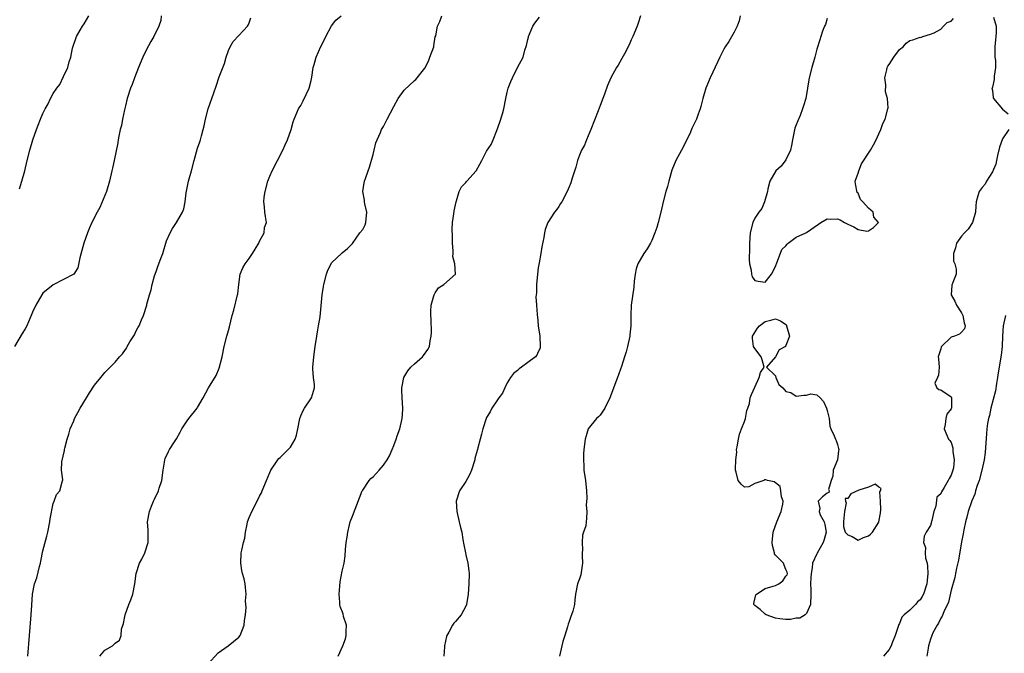
# Model space of a CAD drawing. Units: inches. Extents: x 2514000 to 2517000, y 1551000 to 1554000.
# Drawn here: x 2514277 to 2514467, y 1552364 to 1552486 of the extents above; entities that cross this region are included whole.
import ezdxf

# ---------------------------------------------------------------- set-up
doc = ezdxf.new("R2010")
doc.units = ezdxf.units.IN
doc.header["$MEASUREMENT"] = 0
doc.layers.add('LD25141551_2ft', color=135, linetype='Continuous')

msp = doc.modelspace()

# ---------------------------------------------------------------- linework, layer by layer
at = {"layer": 'LD25141551_2ft'}
for points, elevation in [([(2514303.94, 1552487), (2514303.86, 1552486.14), (2514303.5, 1552485), (2514302.54, 1552483), (2514301.94, 1552482.06), (2514301, 1552480.39), (2514300.36, 1552479), (2514299.54, 1552477), (2514298.76, 1552475), (2514298.29, 1552473.71), (2514297.99, 1552473), (2514297.36, 1552471), (2514297, 1552469.6), (2514296.82, 1552468.82), (2514296.45, 1552467), (2514296.22, 1552465.78), (2514296, 1552465), (2514295.73, 1552463.73), (2514295.61, 1552463), (2514295.56, 1552462.44), (2514294.85, 1552459), (2514294.51, 1552457.49), (2514294.38, 1552457), (2514293.94, 1552455), (2514293.37, 1552453), (2514292.07, 1552449.93), (2514291.51, 1552449), (2514290.49, 1552447), (2514290.03, 1552445.97), (2514289.63, 1552445), (2514288.93, 1552443), (2514288.15, 1552440.15), (2514287.8, 1552438.2), (2514287, 1552436.97), (2514285, 1552435.97), (2514283, 1552434.95), (2514281, 1552433.29), (2514280.8, 1552433), (2514279.68, 1552431), (2514279, 1552429.61), (2514278.77, 1552429), (2514278.56, 1552428.56), (2514277.88, 1552427), (2514277.59, 1552426.41), (2514277, 1552425.47), (2514275.53, 1552423)], 6420), ([(2514276.47, 1552453.53), (2514276.96, 1552455), (2514277.52, 1552457), (2514278, 1552459), (2514278.51, 1552461), (2514279.07, 1552463), (2514279.76, 1552465), (2514280.12, 1552465.88), (2514280.54, 1552467), (2514281, 1552468.13), (2514281.46, 1552469), (2514282.04, 1552469.96), (2514282.5, 1552471), (2514283, 1552471.99), (2514283.74, 1552473), (2514284.29, 1552473.71), (2514285, 1552475.27), (2514285.86, 1552477), (2514286.09, 1552478.09), (2514286.41, 1552479), (2514286.76, 1552480.75), (2514286.87, 1552481.13), (2514287.37, 1552482.63), (2514287.52, 1552483), (2514288.24, 1552484.24), (2514288.66, 1552485), (2514289, 1552485.49), (2514289.91, 1552487)], 6422), ([(2514292.02, 1552363), (2514293, 1552364.13), (2514294.48, 1552365), (2514295, 1552365.53), (2514295.88, 1552366.12), (2514296.19, 1552367), (2514296.24, 1552368.24), (2514296.66, 1552369.34), (2514296.95, 1552371), (2514297.68, 1552373), (2514298.08, 1552373.92), (2514298.42, 1552375), (2514298.82, 1552377), (2514299.06, 1552379), (2514299.73, 1552381), (2514300.22, 1552381.78), (2514300.79, 1552383), (2514301.41, 1552385), (2514301.4, 1552387.4), (2514301.3, 1552389), (2514301.67, 1552391), (2514302.07, 1552392.07), (2514302.45, 1552393), (2514302.63, 1552393.37), (2514303, 1552394.27), (2514303.3, 1552394.7), (2514303.39, 1552395), (2514303.53, 1552395.53), (2514304.06, 1552397), (2514304.34, 1552399), (2514304.6, 1552400.6), (2514304.64, 1552401), (2514304.72, 1552401.28), (2514305.34, 1552402.66), (2514305.52, 1552403), (2514306.54, 1552404.54), (2514306.92, 1552405.08), (2514307.63, 1552406.37), (2514307.96, 1552407), (2514309, 1552408.57), (2514309.31, 1552409), (2514310.91, 1552411), (2514311, 1552411.15), (2514312.08, 1552413), (2514313.14, 1552415), (2514314.61, 1552417.39), (2514315.19, 1552418.81), (2514315.76, 1552421), (2514316.16, 1552423), (2514316.68, 1552425), (2514317, 1552426.06), (2514317.2, 1552426.8), (2514317.7, 1552429), (2514318.01, 1552430.01), (2514318.75, 1552433), (2514318.79, 1552433.21), (2514318.99, 1552435), (2514319.27, 1552437), (2514319.79, 1552438.21), (2514320.2, 1552439), (2514321, 1552440.03), (2514321.65, 1552441), (2514322.14, 1552441.86), (2514322.85, 1552443), (2514323, 1552443.39), (2514323.88, 1552445), (2514323.99, 1552446.01), (2514324.36, 1552447), (2514324.15, 1552448.15), (2514324.02, 1552449), (2514323.99, 1552450.01), (2514323.81, 1552451), (2514323.88, 1552451.88), (2514324.07, 1552453), (2514324.63, 1552455), (2514325, 1552455.97), (2514325.43, 1552457), (2514326.46, 1552459), (2514327.54, 1552461), (2514327.97, 1552462.03), (2514328.42, 1552463), (2514329.1, 1552465), (2514329.52, 1552466.48), (2514329.71, 1552467), (2514330.57, 1552469), (2514331, 1552469.68), (2514331.46, 1552470.54), (2514332.61, 1552473), (2514333, 1552474.52), (2514333.14, 1552475.14), (2514333.4, 1552477), (2514333.59, 1552477.59), (2514333.96, 1552479), (2514334.9, 1552481.1), (2514335.56, 1552482.44), (2514335.82, 1552483), (2514336.92, 1552485.08), (2514337.81, 1552486.19), (2514338.8, 1552487)], 6416), ([(2514313, 1552361.41), (2514315, 1552363.62), (2514316.92, 1552365), (2514319, 1552366.65), (2514319.26, 1552367), (2514319.99, 1552369), (2514320.1, 1552369.9), (2514320.28, 1552371), (2514320.41, 1552372.41), (2514320.36, 1552373), (2514320.28, 1552373.72), (2514320.4, 1552375), (2514320.27, 1552376.27), (2514320.21, 1552377), (2514320.04, 1552377.96), (2514319.71, 1552379), (2514319.58, 1552379.58), (2514319.38, 1552381), (2514319.47, 1552383), (2514319.55, 1552383.55), (2514319.88, 1552385), (2514320.14, 1552385.86), (2514320.25, 1552387), (2514320.57, 1552388.57), (2514320.69, 1552389), (2514321, 1552389.82), (2514321.48, 1552391), (2514322.51, 1552393), (2514323, 1552394.01), (2514323.36, 1552394.64), (2514323.53, 1552395), (2514324.37, 1552397), (2514325, 1552398.6), (2514325.18, 1552399), (2514326.53, 1552401), (2514326.75, 1552401.25), (2514327, 1552401.46), (2514328.57, 1552403), (2514329, 1552403.45), (2514329.9, 1552405), (2514330.17, 1552405.83), (2514330.44, 1552407), (2514330.78, 1552409), (2514331, 1552409.56), (2514331.42, 1552410.58), (2514331.69, 1552411), (2514333.09, 1552413), (2514333.63, 1552415), (2514333.63, 1552415.63), (2514333.48, 1552417), (2514333.34, 1552418.66), (2514333.34, 1552419), (2514333.5, 1552421), (2514333.77, 1552423), (2514334.1, 1552425), (2514334.21, 1552425.79), (2514334.45, 1552427), (2514334.75, 1552428.75), (2514335.13, 1552433), (2514335.41, 1552434.59), (2514335.45, 1552435), (2514336, 1552437), (2514336.26, 1552437.74), (2514337, 1552439.27), (2514338.89, 1552441), (2514339, 1552441.12), (2514340.04, 1552441.96), (2514341, 1552442.94), (2514342.45, 1552445), (2514343, 1552445.62), (2514343.44, 1552446.56), (2514343.6, 1552447), (2514343.77, 1552449), (2514343.41, 1552450.59), (2514343.35, 1552451), (2514343.34, 1552451.34), (2514343.02, 1552453), (2514343.29, 1552454.71), (2514343.35, 1552455), (2514343.5, 1552455.5), (2514344.03, 1552457), (2514344.3, 1552457.7), (2514345, 1552460.19), (2514345.21, 1552461), (2514345.55, 1552462.45), (2514345.77, 1552463), (2514346.42, 1552464.42), (2514346.64, 1552465), (2514347, 1552465.62), (2514347.73, 1552467), (2514349, 1552469.49), (2514349.84, 1552471), (2514351, 1552472.61), (2514353, 1552474.49), (2514353.29, 1552474.71), (2514355, 1552476.91), (2514355.72, 1552478.28), (2514356.02, 1552479), (2514356.76, 1552481), (2514356.77, 1552481.24), (2514357.05, 1552482.95), (2514357.15, 1552483.15), (2514357.51, 1552485), (2514357.96, 1552485.96), (2514358.34, 1552487)], 6414), ([(2514396.8, 1552487), (2514396.37, 1552485.63), (2514396.16, 1552485), (2514395.31, 1552483), (2514395, 1552482.36), (2514394.6, 1552481.4), (2514393.7, 1552479.7), (2514393.23, 1552478.77), (2514392.5, 1552477.5), (2514392.16, 1552477), (2514391.07, 1552475), (2514390.45, 1552473.55), (2514389.87, 1552471.87), (2514389.54, 1552471), (2514389, 1552469.66), (2514388.62, 1552468.62), (2514387.2, 1552465), (2514387, 1552464.56), (2514386.37, 1552463), (2514386, 1552462), (2514385.4, 1552461), (2514385, 1552460.07), (2514384.62, 1552459), (2514384.27, 1552457.73), (2514383.58, 1552455.58), (2514383.31, 1552454.69), (2514383, 1552453.89), (2514382.62, 1552453), (2514381.55, 1552451), (2514381.35, 1552450.65), (2514381, 1552450.12), (2514380.54, 1552449.46), (2514380.16, 1552449), (2514378.89, 1552447), (2514378.36, 1552445.64), (2514378.19, 1552445), (2514378.06, 1552444.06), (2514377.7, 1552442.3), (2514377.5, 1552441), (2514377.16, 1552439.16), (2514377.13, 1552438.87), (2514377, 1552438.2), (2514376.83, 1552437), (2514376.66, 1552435), (2514376.66, 1552433.34), (2514376.57, 1552432.57), (2514376.69, 1552431), (2514376.8, 1552429.2), (2514376.8, 1552429), (2514376.85, 1552428.85), (2514376.97, 1552427), (2514377.29, 1552425), (2514377.41, 1552423), (2514377.35, 1552422.65), (2514377, 1552421.96), (2514376.71, 1552421.29), (2514376.49, 1552421), (2514375, 1552419.85), (2514373.77, 1552419), (2514373.34, 1552418.66), (2514373, 1552418.32), (2514372.24, 1552417.76), (2514371.6, 1552417), (2514371, 1552415.92), (2514370.52, 1552415), (2514370.05, 1552413.95), (2514369.35, 1552413), (2514369, 1552412.43), (2514368.01, 1552411), (2514367.69, 1552410.31), (2514367, 1552409.21), (2514366.9, 1552409), (2514366.24, 1552407), (2514366.01, 1552406.01), (2514365.73, 1552405), (2514365.33, 1552403.33), (2514365.22, 1552403), (2514365.15, 1552402.85), (2514364.73, 1552401.27), (2514364.7, 1552401), (2514364.06, 1552399), (2514363.76, 1552398.24), (2514363, 1552396.82), (2514361.77, 1552395), (2514361.09, 1552393), (2514361.2, 1552391), (2514361.7, 1552389), (2514361.93, 1552387.93), (2514362.17, 1552387), (2514362.42, 1552385.58), (2514362.56, 1552384.56), (2514362.9, 1552383), (2514363, 1552382.61), (2514363.36, 1552381), (2514363.55, 1552379.55), (2514363.59, 1552379), (2514363.55, 1552377), (2514363.43, 1552375), (2514363.13, 1552373), (2514363, 1552372.67), (2514362.08, 1552371), (2514361, 1552369.71), (2514360.65, 1552369.35), (2514360.39, 1552369), (2514359.67, 1552367.67), (2514359.27, 1552367), (2514359.2, 1552366.8), (2514358.82, 1552365), (2514358.82, 1552364.82), (2514358.72, 1552363)], 6410), ([(2514416.16, 1552487), (2514415.92, 1552486.08), (2514415.54, 1552485), (2514415, 1552483.89), (2514413.95, 1552482.05), (2514413.21, 1552481), (2514413, 1552480.6), (2514412.17, 1552479), (2514411.81, 1552478.19), (2514410.33, 1552475), (2514409.5, 1552473), (2514408.9, 1552471), (2514408.53, 1552469.47), (2514408.38, 1552469), (2514407.98, 1552467.98), (2514407.64, 1552467), (2514406.78, 1552465.22), (2514406.49, 1552464.49), (2514405.8, 1552463), (2514404.79, 1552461), (2514403.68, 1552459), (2514402.88, 1552457.12), (2514402.29, 1552455), (2514402.04, 1552453.96), (2514401.76, 1552453), (2514401.24, 1552451), (2514400.78, 1552449), (2514400.27, 1552447), (2514399.99, 1552446.01), (2514399.62, 1552445), (2514399, 1552443.52), (2514398.74, 1552443), (2514398.08, 1552441.92), (2514397.44, 1552441), (2514396.29, 1552439), (2514395.99, 1552438.01), (2514395.78, 1552437), (2514395.62, 1552435.62), (2514395.51, 1552434.49), (2514395.02, 1552430.98), (2514394.93, 1552429.07), (2514394.94, 1552427), (2514394.76, 1552425.24), (2514394.74, 1552425), (2514394.28, 1552423), (2514394.06, 1552421.94), (2514393.74, 1552421), (2514393.12, 1552419.12), (2514393.07, 1552418.93), (2514393, 1552418.78), (2514392.54, 1552417.46), (2514392.35, 1552417), (2514390.9, 1552413), (2514389.89, 1552411), (2514389, 1552409.69), (2514388.67, 1552409.33), (2514388.3, 1552409), (2514386.71, 1552407), (2514386.31, 1552405.69), (2514386.07, 1552405), (2514385.84, 1552403), (2514385.79, 1552402.21), (2514385.75, 1552401), (2514385.83, 1552399.83), (2514385.86, 1552399), (2514386.17, 1552397), (2514386.34, 1552395), (2514386.39, 1552393.61), (2514386.26, 1552392.26), (2514386.42, 1552391), (2514386.36, 1552389.64), (2514386.32, 1552389), (2514386.22, 1552388.22), (2514385.8, 1552387), (2514385.57, 1552386.43), (2514385.52, 1552385), (2514385.61, 1552383.61), (2514385.54, 1552383), (2514385.53, 1552382.47), (2514385.58, 1552381), (2514385.24, 1552378.76), (2514385, 1552377.98), (2514384.64, 1552377), (2514384.24, 1552375), (2514384.09, 1552373.91), (2514384.03, 1552373), (2514383.69, 1552371.69), (2514383.47, 1552371), (2514383.32, 1552370.68), (2514383, 1552369.68), (2514382.8, 1552369.2), (2514382.68, 1552368.68), (2514382.15, 1552367), (2514381.8, 1552365.8), (2514381.57, 1552365), (2514381.12, 1552363)], 6408), ([(2514278.09, 1552363), (2514278.39, 1552367), (2514278.76, 1552371), (2514278.9, 1552372.9), (2514279.02, 1552374.98), (2514279.4, 1552377), (2514279.82, 1552378.18), (2514280.36, 1552380.36), (2514280.55, 1552381), (2514280.63, 1552381.37), (2514281, 1552383.41), (2514281.78, 1552386.22), (2514281.98, 1552387), (2514282.36, 1552389), (2514282.42, 1552389.58), (2514283, 1552392.54), (2514283.18, 1552393), (2514283.66, 1552394.33), (2514284.27, 1552395), (2514284.76, 1552396.76), (2514284.88, 1552397.12), (2514284.64, 1552399), (2514284.66, 1552400.66), (2514285.18, 1552402.82), (2514285.2, 1552403), (2514285.25, 1552403.25), (2514285.71, 1552405), (2514286.02, 1552406.02), (2514286.3, 1552407), (2514287, 1552408.57), (2514287.17, 1552409), (2514287.79, 1552410.21), (2514288.24, 1552411), (2514289.46, 1552413), (2514290.03, 1552413.97), (2514291, 1552415.48), (2514292.22, 1552417), (2514293, 1552417.91), (2514293.55, 1552418.45), (2514295, 1552419.96), (2514295.86, 1552421), (2514296.45, 1552421.55), (2514297, 1552422.4), (2514297.26, 1552422.74), (2514297.37, 1552423), (2514297.85, 1552423.85), (2514298.74, 1552425.26), (2514299, 1552425.88), (2514299.44, 1552426.56), (2514299.66, 1552427), (2514300.12, 1552428.12), (2514300.54, 1552429), (2514300.66, 1552429.34), (2514301, 1552430.61), (2514301.13, 1552431), (2514301.16, 1552431.16), (2514301.7, 1552433), (2514302.02, 1552433.98), (2514302.22, 1552435), (2514302.64, 1552436.64), (2514302.75, 1552437), (2514303, 1552437.73), (2514303.36, 1552438.64), (2514303.47, 1552439), (2514303.73, 1552439.73), (2514304.23, 1552441), (2514305, 1552443.44), (2514305.65, 1552445), (2514306.14, 1552445.86), (2514306.88, 1552447), (2514308.07, 1552449), (2514308.33, 1552449.67), (2514308.58, 1552451), (2514308.77, 1552452.77), (2514309.24, 1552455), (2514309.79, 1552457), (2514310.33, 1552459), (2514311, 1552461.39), (2514311.4, 1552462.6), (2514311.55, 1552463), (2514311.77, 1552463.77), (2514312.1, 1552465), (2514312.28, 1552465.72), (2514312.53, 1552467), (2514313.04, 1552469), (2514314.14, 1552472.14), (2514314.6, 1552473.4), (2514315.19, 1552475.19), (2514316.19, 1552477.81), (2514316.54, 1552479), (2514317, 1552480.3), (2514317.29, 1552481), (2514317.92, 1552482.08), (2514319, 1552483.2), (2514320.68, 1552485), (2514320.79, 1552485.21), (2514321, 1552485.7), (2514321.33, 1552486.67)], 6418), ([(2514338.26, 1552363), (2514339.15, 1552365), (2514339.65, 1552366.35), (2514339.81, 1552367), (2514339.81, 1552367.81), (2514339.83, 1552369), (2514339.3, 1552370.7), (2514339.19, 1552371.19), (2514338.63, 1552372.63), (2514338.56, 1552373), (2514338.54, 1552373.46), (2514338.42, 1552375), (2514338.58, 1552376.58), (2514338.59, 1552377.41), (2514339, 1552379.43), (2514339.37, 1552381), (2514339.6, 1552382.4), (2514339.67, 1552383.67), (2514339.81, 1552385), (2514339.98, 1552386.02), (2514340.09, 1552387), (2514340.45, 1552388.45), (2514340.59, 1552389), (2514341, 1552390.12), (2514342.35, 1552393.65), (2514342.91, 1552395), (2514343, 1552395.16), (2514344.22, 1552397), (2514344.59, 1552397.41), (2514345, 1552397.76), (2514346.17, 1552399), (2514347, 1552399.96), (2514347.76, 1552401), (2514348.2, 1552401.8), (2514348.69, 1552403), (2514349, 1552403.83), (2514349.47, 1552405), (2514349.66, 1552405.66), (2514350.17, 1552407), (2514350.65, 1552409), (2514350.77, 1552410.77), (2514350.77, 1552411), (2514350.61, 1552413), (2514350.55, 1552414.55), (2514350.58, 1552415), (2514350.99, 1552417), (2514351.74, 1552418.26), (2514352.34, 1552419), (2514353, 1552419.65), (2514354.6, 1552421), (2514354.79, 1552421.21), (2514355.62, 1552422.38), (2514355.94, 1552423), (2514356.07, 1552424.07), (2514356.28, 1552425), (2514356.29, 1552425.71), (2514356.25, 1552428.25), (2514356.19, 1552429), (2514356.16, 1552429.84), (2514356.27, 1552431), (2514356.78, 1552432.78), (2514356.81, 1552433), (2514356.87, 1552433.13), (2514357, 1552433.37), (2514357.65, 1552434.35), (2514358.68, 1552435), (2514361, 1552437), (2514360.84, 1552439), (2514360.43, 1552440.43), (2514360.5, 1552441), (2514360.51, 1552441.49), (2514360.39, 1552443), (2514360.39, 1552444.39), (2514360.33, 1552445.67), (2514360.42, 1552447), (2514360.68, 1552448.68), (2514360.73, 1552449.27), (2514361, 1552450.42), (2514361.12, 1552451), (2514361.19, 1552451.19), (2514361.71, 1552453), (2514362.11, 1552453.89), (2514363, 1552454.76), (2514363.09, 1552454.91), (2514363.17, 1552455), (2514365, 1552457.01), (2514365.69, 1552458.31), (2514366.09, 1552459), (2514367, 1552460.8), (2514367.88, 1552462.12), (2514368.28, 1552463), (2514369, 1552464.82), (2514369.57, 1552466.43), (2514370.07, 1552468.07), (2514370.33, 1552469), (2514370.72, 1552471), (2514371, 1552472.27), (2514371.19, 1552473), (2514371.68, 1552474.32), (2514372.03, 1552475), (2514373, 1552477.02), (2514374.08, 1552479), (2514374.4, 1552480.4), (2514374.74, 1552481.26), (2514375, 1552482.46), (2514375.11, 1552482.89), (2514375.13, 1552483), (2514375.95, 1552485), (2514376.37, 1552485.63), (2514377.26, 1552486.74)], 6412), ([(2514433, 1552486.49), (2514432.66, 1552485.34), (2514432.47, 1552485), (2514432.09, 1552484.09), (2514431.76, 1552483), (2514431.6, 1552482.4), (2514431, 1552480.55), (2514430.62, 1552479), (2514430.01, 1552477), (2514429.48, 1552475), (2514428.83, 1552471), (2514428.39, 1552469.61), (2514428.24, 1552469), (2514427.75, 1552467.75), (2514427.3, 1552466.7), (2514427, 1552465.93), (2514426.75, 1552465.25), (2514426.28, 1552463), (2514426.09, 1552461.91), (2514425.87, 1552461), (2514425, 1552459.15), (2514424.08, 1552457.92), (2514423.03, 1552457), (2514421.91, 1552455), (2514421.5, 1552453.5), (2514421.41, 1552453), (2514420.82, 1552451), (2514420.32, 1552449.68), (2514419.76, 1552449), (2514419, 1552447.86), (2514418.56, 1552447), (2514418.08, 1552445), (2514417.97, 1552443), (2514417.97, 1552442.02), (2514417.86, 1552439.86), (2514417.92, 1552439), (2514418.24, 1552437.76), (2514418.3, 1552437), (2514418.45, 1552436.45), (2514419, 1552435.77), (2514419.61, 1552435.61), (2514421, 1552435.43), (2514422.21, 1552437), (2514423, 1552438.49), (2514423.13, 1552438.87), (2514423.16, 1552439), (2514424.21, 1552441.79), (2514425, 1552442.47), (2514425.21, 1552442.79), (2514425.43, 1552443), (2514427, 1552444.18), (2514428.86, 1552445), (2514429, 1552445.08), (2514431.32, 1552446.68), (2514431.74, 1552447), (2514433, 1552447.72), (2514433.65, 1552447.65), (2514435, 1552447.68), (2514435.51, 1552447.51), (2514436.32, 1552447), (2514437, 1552446.65), (2514438.14, 1552446.14), (2514439, 1552445.67), (2514440.66, 1552445.34), (2514441, 1552445.37), (2514441.98, 1552446.02), (2514442.94, 1552447), (2514442.04, 1552448.04), (2514441.91, 1552449), (2514441, 1552449.75), (2514439.93, 1552451), (2514439.46, 1552451.46), (2514439, 1552452.67), (2514438.83, 1552452.83), (2514438.47, 1552454.47), (2514438.42, 1552455), (2514439, 1552456.54), (2514439.12, 1552457), (2514439.64, 1552458.36), (2514441.38, 1552461), (2514441.94, 1552462.06), (2514442.51, 1552463), (2514443, 1552464.19), (2514443.4, 1552465), (2514443.81, 1552466.19), (2514444.23, 1552467), (2514444.78, 1552469), (2514444.81, 1552469.19), (2514444.7, 1552471), (2514444.28, 1552472.28), (2514444.34, 1552473.66), (2514444.16, 1552475), (2514444.55, 1552476.55), (2514444.65, 1552477), (2514444.74, 1552477.26), (2514445, 1552477.61), (2514445.94, 1552479), (2514447, 1552480.49), (2514447.73, 1552481), (2514448.29, 1552481.71), (2514449, 1552482.27), (2514449.62, 1552482.38), (2514451, 1552482.88), (2514451.14, 1552482.86), (2514451.53, 1552483), (2514453, 1552483.47), (2514453.74, 1552483.74), (2514455, 1552484.47), (2514455.51, 1552485), (2514456.27, 1552485.73), (2514457, 1552486.01), (2514457.47, 1552486.53)], 6406), ([(2514465.23, 1552486.77), (2514465.73, 1552485), (2514465.75, 1552483.75), (2514465.65, 1552483), (2514465.59, 1552482.41), (2514465.48, 1552481), (2514465.47, 1552479.47), (2514465.51, 1552479), (2514465.6, 1552478.4), (2514465.59, 1552477), (2514465.35, 1552475.35), (2514465.36, 1552475), (2514465.33, 1552474.67), (2514465, 1552473.24), (2514464.95, 1552473.05), (2514464.92, 1552473), (2514465, 1552472.57), (2514465.18, 1552471.18), (2514465.23, 1552471), (2514467, 1552468.95), (2514468.07, 1552468.07)], 6406), ([(2514468.21, 1552465), (2514467, 1552463.19), (2514466.4, 1552461.6), (2514465.97, 1552459.97), (2514465.78, 1552459), (2514465.69, 1552458.31), (2514465, 1552456.79), (2514463.86, 1552455), (2514463.61, 1552454.39), (2514463, 1552453.8), (2514462.45, 1552453), (2514462.17, 1552452.17), (2514461.87, 1552451), (2514461.78, 1552450.22), (2514461.72, 1552449), (2514461.17, 1552447), (2514460.29, 1552445.71), (2514459.62, 1552445), (2514459, 1552444.37), (2514458.07, 1552443), (2514457.89, 1552442.11), (2514457.5, 1552441), (2514457.48, 1552439.48), (2514457.7, 1552439), (2514458.02, 1552437.98), (2514457.99, 1552437), (2514457.35, 1552435.35), (2514457.17, 1552434.83), (2514457, 1552433), (2514457.75, 1552431.75), (2514458.05, 1552431), (2514459, 1552429.49), (2514459.28, 1552429), (2514459.53, 1552427.53), (2514459.74, 1552427), (2514459.59, 1552426.41), (2514459, 1552425.77), (2514458.64, 1552425.36), (2514457.66, 1552425), (2514457, 1552424.78), (2514455.12, 1552423), (2514455.08, 1552422.92), (2514455, 1552422.55), (2514454.53, 1552421), (2514454.59, 1552420.59), (2514454.67, 1552419), (2514454.56, 1552417.44), (2514454.36, 1552417), (2514453.88, 1552415.88), (2514454.27, 1552415), (2514454.63, 1552414.63), (2514455, 1552414.57), (2514457, 1552413.23), (2514457.11, 1552413), (2514457.07, 1552411.07), (2514457, 1552410.87), (2514456.16, 1552409.84), (2514456, 1552409), (2514455.88, 1552407.88), (2514455.68, 1552407), (2514456.19, 1552405.81), (2514456.51, 1552405), (2514456.75, 1552404.75), (2514457, 1552404.35), (2514457.32, 1552403.32), (2514457.36, 1552403), (2514457.34, 1552402.66), (2514457.58, 1552401), (2514457.45, 1552399.45), (2514457.34, 1552399), (2514457, 1552398.03), (2514456.61, 1552397.39), (2514456.46, 1552397), (2514455.65, 1552395.65), (2514455.15, 1552394.85), (2514455, 1552394.42), (2514454.24, 1552393.76), (2514454.02, 1552392.02), (2514453.69, 1552391), (2514453.27, 1552389.27), (2514453, 1552388.3), (2514452.17, 1552387), (2514451.77, 1552386.23), (2514451.68, 1552385), (2514452.06, 1552384.06), (2514451.98, 1552383), (2514452.05, 1552381.95), (2514452.34, 1552381), (2514452.44, 1552380.44), (2514452.49, 1552379), (2514452.35, 1552377.65), (2514452.32, 1552377), (2514451.66, 1552375), (2514451.43, 1552374.57), (2514451, 1552373.87), (2514450.5, 1552373.5), (2514450.09, 1552373), (2514449, 1552371.92), (2514447.9, 1552371), (2514447.46, 1552370.54), (2514447, 1552369.33), (2514446.87, 1552369.13), (2514446.76, 1552368.76), (2514446.15, 1552367), (2514445.6, 1552365.6), (2514445.39, 1552365), (2514445, 1552364.27), (2514443.92, 1552363)], 6406), ([(2514467.52, 1552429), (2514467.12, 1552427), (2514466.98, 1552424.98), (2514466.91, 1552423), (2514466.73, 1552421.27), (2514466.14, 1552417.86), (2514466.01, 1552417), (2514465.81, 1552415.81), (2514465.6, 1552414.4), (2514464.7, 1552411), (2514464.42, 1552409.58), (2514464.23, 1552409), (2514464.06, 1552408.06), (2514463.94, 1552407), (2514463.9, 1552406.1), (2514463.59, 1552402.41), (2514463.41, 1552401), (2514462.99, 1552399), (2514462.44, 1552397), (2514462.08, 1552396.08), (2514461.75, 1552395), (2514461.61, 1552394.39), (2514461, 1552393.1), (2514460.32, 1552391), (2514460.07, 1552389.93), (2514459.81, 1552389), (2514459.47, 1552387.47), (2514459.34, 1552386.66), (2514459, 1552385.11), (2514458.42, 1552381.58), (2514458.05, 1552380.05), (2514457.86, 1552379), (2514457.74, 1552378.26), (2514457, 1552375.77), (2514456.52, 1552373.48), (2514455.57, 1552371.57), (2514455.27, 1552370.73), (2514455, 1552370.37), (2514454.59, 1552369.41), (2514454.29, 1552369), (2514453.49, 1552367.49), (2514453.27, 1552367), (2514453, 1552366.26), (2514452.66, 1552365), (2514452.57, 1552364.57), (2514452.32, 1552363)], 6404)]:
    msp.add_lwpolyline(points, dxfattribs=dict(at, elevation=elevation))
at = {"layer": 'LD25141551_2ft', "elevation": 6406}
for points in [[(2514425.91, 1552370.09), (2514425, 1552370.1), (2514423.79, 1552370.21), (2514423, 1552370.34), (2514421.14, 1552371), (2514421, 1552371.1), (2514420.04, 1552372.04), (2514419, 1552372.82), (2514418.81, 1552373), (2514418.81, 1552373.19), (2514419.16, 1552374.84), (2514419.28, 1552375), (2514421, 1552376.11), (2514422.52, 1552376.52), (2514423, 1552376.69), (2514423.65, 1552377), (2514424.41, 1552377.59), (2514425, 1552378.49), (2514425.25, 1552378.75), (2514425.3, 1552379), (2514425.27, 1552379.27), (2514425, 1552379.78), (2514424.64, 1552380.64), (2514424.51, 1552381), (2514423, 1552382.56), (2514422.81, 1552382.81), (2514422.78, 1552383), (2514422.41, 1552384.41), (2514422.35, 1552385), (2514422.56, 1552387), (2514423.27, 1552389), (2514424.09, 1552391), (2514424.42, 1552392.42), (2514424.48, 1552393), (2514424.12, 1552393.88), (2514423.99, 1552395), (2514423.86, 1552395.86), (2514423, 1552396.54), (2514422.73, 1552396.73), (2514421.4, 1552397), (2514421.12, 1552397.12), (2514421, 1552397.13), (2514420.88, 1552397.12), (2514420.7, 1552397), (2514419, 1552396.44), (2514417.81, 1552395.81), (2514417, 1552395.7), (2514416.3, 1552396.3), (2514415.77, 1552397), (2514415.37, 1552398.63), (2514415.25, 1552399), (2514415.22, 1552399.22), (2514415.29, 1552401), (2514415.5, 1552402.5), (2514415.45, 1552403), (2514415.53, 1552403.53), (2514415.81, 1552405), (2514415.98, 1552406.02), (2514416.41, 1552407), (2514417, 1552408.44), (2514417.19, 1552409), (2514417.41, 1552410.59), (2514417.62, 1552411), (2514417.92, 1552411.92), (2514418.06, 1552413), (2514418.3, 1552413.7), (2514419, 1552415.07), (2514419.83, 1552417), (2514420.08, 1552417.92), (2514420.81, 1552419), (2514420.38, 1552420.38), (2514420.21, 1552421), (2514419, 1552422.61), (2514418.74, 1552423), (2514418.53, 1552424.53), (2514418.54, 1552425), (2514419.48, 1552426.52), (2514419.89, 1552427), (2514421, 1552427.82), (2514422.06, 1552428.06), (2514423, 1552428.33), (2514423.92, 1552427.92), (2514425, 1552427.21), (2514425.08, 1552427.08), (2514425.11, 1552427), (2514425.69, 1552425), (2514425, 1552423.15), (2514424.9, 1552423), (2514423.69, 1552422.31), (2514423, 1552420.95), (2514421.21, 1552419), (2514423, 1552417.3), (2514423.07, 1552417), (2514423.63, 1552415.63), (2514424.37, 1552415), (2514425, 1552414.28), (2514425.95, 1552414.05), (2514427, 1552413.38), (2514428.45, 1552413.55), (2514429, 1552413.54), (2514429.8, 1552413.8), (2514431, 1552413.61), (2514431.64, 1552413), (2514432.31, 1552412.31), (2514432.87, 1552411), (2514433, 1552410.56), (2514433.39, 1552409), (2514433.52, 1552407.52), (2514433.71, 1552407), (2514434.33, 1552405.67), (2514434.61, 1552405), (2514434.74, 1552404.74), (2514435, 1552403.96), (2514435.2, 1552403.2), (2514435.23, 1552403), (2514435.21, 1552402.79), (2514434.98, 1552401), (2514434.15, 1552399), (2514434.12, 1552397.88), (2514433.74, 1552397), (2514433.26, 1552395.26), (2514433.4, 1552395), (2514433.31, 1552394.69), (2514433, 1552394.58), (2514432.12, 1552393.88), (2514431.23, 1552393), (2514431.6, 1552391.6), (2514431.42, 1552391), (2514431.66, 1552390.34), (2514432.4, 1552389), (2514432.52, 1552388.52), (2514432.79, 1552387), (2514432.41, 1552385.59), (2514432.2, 1552385), (2514431.04, 1552382.96), (2514431, 1552382.82), (2514430.16, 1552381), (2514430.1, 1552380.1), (2514429.9, 1552379), (2514429.82, 1552378.18), (2514429.77, 1552377), (2514429.82, 1552375.82), (2514429.82, 1552375), (2514429.76, 1552373), (2514429, 1552371.25), (2514428.75, 1552371), (2514427.67, 1552370.33), (2514427, 1552370.33)], [(2514443, 1552388.95), (2514443.03, 1552389), (2514443.3, 1552390.7), (2514443.37, 1552391.37), (2514443.33, 1552393), (2514443.2, 1552394.8), (2514443.34, 1552395), (2514443.44, 1552395.44), (2514443, 1552395.74), (2514442.31, 1552396.31), (2514441, 1552395.75), (2514439.14, 1552395.14), (2514437.55, 1552394.45), (2514437, 1552393.5), (2514436.45, 1552393.55), (2514436.57, 1552393), (2514436.67, 1552392.67), (2514436.32, 1552391), (2514436.25, 1552389.75), (2514436.18, 1552389), (2514436.13, 1552388.13), (2514436.48, 1552387), (2514437, 1552386.49), (2514437.81, 1552386.19), (2514439, 1552385.45), (2514440.01, 1552385.99), (2514441, 1552386.28), (2514441.39, 1552386.61), (2514441.79, 1552387)]]:
    msp.add_lwpolyline(points, close=True, dxfattribs=at)

doc.saveas('drawing.dxf')
